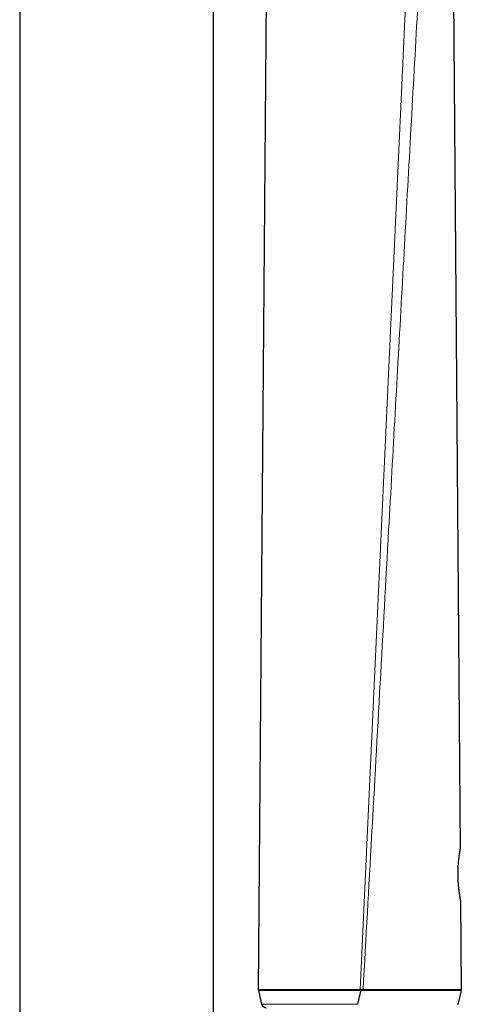
# Model space of a CAD drawing. Units: millimetres. Extents: x 8 to 1465, y 12 to 1156.
# Drawn here: x 1013 to 1063, y 913 to 1024 of the extents above; entities that cross this region are included whole.
import ezdxf

# ---------------------------------------------------------------- set-up
doc = ezdxf.new("R2010")
doc.units = ezdxf.units.MM

msp = doc.modelspace()

# ---------------------------------------------------------------- linework, layer by layer
at = {"color": 7, "linetype": 'Continuous', "lineweight": 30}
for p, q in [((1013.48, 1086.58), (1013.48, 911.02)), ((1035.38, 910.84), (1035.38, 1086.98)), ((1040.48, 914.21), (1041.62, 1056.16)), ((1062.5, 1029.8), (1063.28, 930.06)), ((1063.28, 930.06), (1063.28, 930.06)), ((1063.32, 924.26), (1063.4, 914.22)), ((1040.5, 914.09), (1040.48, 914.21)), ((1040.86, 912.54), (1040.5, 914.09)), ((1063.39, 914.09), (1063, 912.53)), ((1040.86, 912.54), (1040.87, 912.54))]:
    msp.add_line(p, q, dxfattribs=at)
at = {"color": 252, "linetype": 'Continuous', "lineweight": 0}
for p, q in [((1057.47, 1033.27), (1051.96, 914.21)), ((1051.96, 914.09), (1051.96, 914.21)), ((1052.31, 914.09), (1052.3, 914.21))]:
    msp.add_line(p, q, dxfattribs=at)
at = {"color": 7, "linetype": 'Continuous', "lineweight": 30, "flags": 128}
msp.add_lwpolyline([(1063.32, 924.26), (1063.32, 924.33), (1063.3, 924.39)], dxfattribs=at)
at = {"color": 7, "linetype": 'Continuous', "lineweight": 30}
for centre, start, end in [((1062.78, 930.05), 342.642, 0.4489), ((1041.35, 912.65), 193.3817, 270.0268)]:
    msp.add_arc(centre, 0.5, start, end, dxfattribs=at)
at = {"color": 252, "linetype": 'Continuous', "lineweight": 0}
for points, knots in [([(1058.86, 1032.05), (1058.61, 1027.65), (1058.12, 1018.85), (1057.39, 1005.65), (1056.66, 992.46), (1055.92, 979.26), (1055.11, 964.7), (1054.23, 948.78), (1053.27, 931.5), (1052.62, 919.98), (1052.3, 914.21)], [0, 0, 0, 0, 0.112, 0.2239999, 0.336, 0.448, 0.5600001, 0.7066667, 0.8533333, 1, 1, 1, 1]), ([(1063.32, 924.26), (1063.32, 924.26), (1063.32, 924.26), (1063.32, 924.26), (1063.32, 924.28), (1063.31, 924.31), (1063.31, 924.35), (1063.29, 924.41), (1063.28, 924.5), (1063.26, 924.61), (1063.24, 924.73), (1063.21, 924.87), (1063.19, 925.03), (1063.16, 925.2), (1063.14, 925.39), (1063.12, 925.59), (1063.09, 925.8), (1063.07, 926.02), (1063.06, 926.26), (1063.04, 926.49), (1063.03, 926.73), (1063.03, 926.98), (1063.02, 927.22), (1063.02, 927.47), (1063.03, 927.7), (1063.04, 927.94), (1063.05, 928.17), (1063.06, 928.39), (1063.08, 928.6), (1063.1, 928.81), (1063.12, 929), (1063.14, 929.18), (1063.17, 929.35), (1063.19, 929.5), (1063.21, 929.64), (1063.23, 929.76), (1063.24, 929.86), (1063.26, 929.94), (1063.27, 930), (1063.27, 930.04), (1063.28, 930.05), (1063.28, 930.06), (1063.28, 930.06)], [0, 0, 0, 0, 0.000007, 0.019914, 0.039822, 0.060033, 0.080244, 0.107602, 0.133965, 0.160501, 0.187306, 0.21448, 0.240868, 0.267434, 0.294281, 0.321516, 0.347861, 0.374397, 0.401237, 0.428499, 0.454416, 0.48053, 0.506952, 0.533797, 0.559434, 0.585311, 0.61138, 0.637895, 0.66388, 0.69005, 0.7165, 0.743329, 0.769874, 0.796792, 0.823898, 0.851389, 0.878192, 0.905176, 0.932734, 0.96049, 0.980209, 1, 1, 1, 1]), ([(1040.48, 914.21), (1040.48, 914.21), (1040.48, 914.21), (1040.49, 914.21), (1040.53, 914.21), (1040.58, 914.21), (1040.65, 914.21), (1040.75, 914.21), (1040.86, 914.21), (1041, 914.21), (1041.16, 914.21), (1041.33, 914.21), (1041.53, 914.21), (1041.75, 914.21), (1041.99, 914.21), (1042.24, 914.21), (1042.5, 914.21), (1042.75, 914.21), (1042.99, 914.21), (1043.24, 914.22), (1043.52, 914.22), (1043.83, 914.22), (1044.18, 914.22), (1044.54, 914.22), (1044.88, 914.22), (1045.18, 914.22), (1045.43, 914.22), (1045.7, 914.22), (1046.04, 914.22), (1046.48, 914.22), (1046.97, 914.22), (1047.45, 914.22), (1047.86, 914.22), (1048.23, 914.22), (1048.55, 914.22), (1048.85, 914.22), (1049.16, 914.22), (1049.46, 914.22), (1049.75, 914.22), (1050.05, 914.21), (1050.34, 914.2), (1050.64, 914.2), (1050.96, 914.21), (1051.29, 914.21), (1051.63, 914.21), (1051.85, 914.21), (1051.96, 914.21)], [0, 0, 0, 0, 0.000003, 0.034441, 0.062826, 0.091314, 0.11984, 0.148588, 0.177375, 0.206391, 0.235449, 0.26462, 0.29312, 0.321741, 0.350406, 0.379339, 0.408319, 0.43028, 0.45224, 0.474292, 0.496344, 0.523091, 0.549906, 0.576768, 0.603702, 0.620755, 0.637809, 0.654917, 0.672025, 0.703492, 0.735052, 0.760589, 0.78618, 0.805474, 0.821878, 0.838281, 0.854746, 0.87121, 0.886378, 0.901546, 0.916764, 0.931983, 0.948951, 0.965919, 0.98296, 1, 1, 1, 1]), ([(1051.96, 914.09), (1051.8, 914.09), (1051.49, 914.09), (1051.03, 914.09), (1050.54, 914.08), (1050.03, 914.09), (1049.58, 914.1), (1049.19, 914.1), (1048.88, 914.1), (1048.56, 914.1), (1048.25, 914.1), (1047.95, 914.1), (1047.64, 914.09), (1047.34, 914.09), (1046.97, 914.09), (1046.52, 914.09), (1046.08, 914.09), (1045.73, 914.09), (1045.46, 914.09), (1045.2, 914.09), (1044.92, 914.09), (1044.62, 914.09), (1044.28, 914.09), (1043.9, 914.09), (1043.53, 914.09), (1043.17, 914.09), (1042.86, 914.09), (1042.56, 914.09), (1042.28, 914.09), (1042.04, 914.09), (1041.83, 914.09), (1041.66, 914.09), (1041.5, 914.09), (1041.34, 914.09), (1041.17, 914.09), (1041.02, 914.09), (1040.88, 914.09), (1040.77, 914.09), (1040.67, 914.09), (1040.6, 914.09), (1040.54, 914.09), (1040.5, 914.09), (1040.5, 914.09), (1040.5, 914.09)], [0, 0, 0, 0, 0.023775, 0.047691, 0.071657, 0.098985, 0.126391, 0.143348, 0.160305, 0.177332, 0.194358, 0.211397, 0.228436, 0.245541, 0.262645, 0.29413, 0.325709, 0.343292, 0.360874, 0.378518, 0.396161, 0.416213, 0.443013, 0.469862, 0.503528, 0.532005, 0.56062, 0.589285, 0.618233, 0.647231, 0.669208, 0.691185, 0.713241, 0.735297, 0.763681, 0.792174, 0.820708, 0.849472, 0.878275, 0.907309, 0.936382, 0.965564, 1, 1, 1, 1]), ([(1051.96, 914.21), (1051.96, 914.21), (1051.98, 914.21), (1052.01, 914.2), (1052.05, 914.2), (1052.08, 914.2), (1052.09, 914.2)], [0, 0, 0, 0, 0.000408, 0.500047, 0.750006, 1, 1, 1, 1]), ([(1052.09, 914.08), (1052.08, 914.08), (1052.05, 914.09), (1052.02, 914.09), (1051.99, 914.09), (1051.97, 914.09), (1051.96, 914.09)], [0, 0, 0, 0, 0.249888, 0.499818, 0.749883, 1, 1, 1, 1]), ([(1052.09, 914.2), (1052.11, 914.2), (1052.15, 914.2), (1052.22, 914.21), (1052.27, 914.21), (1052.3, 914.21), (1052.3, 914.21)], [0, 0, 0, 0, 0.2981995, 0.5965591, 0.9997251, 1, 1, 1, 1]), ([(1052.31, 914.09), (1052.29, 914.09), (1052.26, 914.09), (1052.21, 914.09), (1052.15, 914.08), (1052.11, 914.08), (1052.09, 914.08)], [0, 0, 0, 0, 0.1944114, 0.388848, 0.6943221, 1, 1, 1, 1]), ([(1052.3, 914.21), (1052.44, 914.21), (1052.7, 914.21), (1053.09, 914.2), (1053.49, 914.2), (1053.87, 914.21), (1054.24, 914.22), (1054.6, 914.22), (1054.96, 914.22), (1055.37, 914.22), (1055.83, 914.22), (1056.29, 914.21), (1056.68, 914.21), (1057.03, 914.21), (1057.38, 914.21), (1057.75, 914.21), (1058.14, 914.21), (1058.54, 914.21), (1058.93, 914.21), (1059.33, 914.21), (1059.73, 914.22), (1060.1, 914.22), (1060.44, 914.22), (1060.73, 914.22), (1061, 914.22), (1061.25, 914.22), (1061.49, 914.22), (1061.71, 914.22), (1061.94, 914.22), (1062.16, 914.22), (1062.38, 914.22), (1062.57, 914.22), (1062.76, 914.22), (1062.93, 914.22), (1063.09, 914.21), (1063.2, 914.22), (1063.27, 914.22), (1063.32, 914.22), (1063.36, 914.22), (1063.39, 914.22), (1063.4, 914.22), (1063.4, 914.22), (1063.4, 914.22)], [0, 0, 0, 0, 0.0204326, 0.0408694, 0.0614865, 0.0821037, 0.1013926, 0.1206811, 0.1399254, 0.15917, 0.1881933, 0.2172173, 0.2370487, 0.2568802, 0.2786962, 0.3005124, 0.3269122, 0.3533123, 0.3800296, 0.4067474, 0.4382495, 0.4697523, 0.4957345, 0.5217169, 0.5460755, 0.5704416, 0.5948008, 0.6192964, 0.6437922, 0.6733741, 0.7029561, 0.7328083, 0.7626607, 0.7977742, 0.8328879, 0.870983, 0.8935775, 0.916172, 0.9388445, 0.9615169, 0.9999969, 1, 1, 1, 1]), ([(1063.39, 914.09), (1063.39, 914.09), (1063.38, 914.09), (1063.35, 914.09), (1063.3, 914.09), (1063.24, 914.09), (1063.16, 914.09), (1063.06, 914.09), (1062.94, 914.09), (1062.8, 914.09), (1062.63, 914.09), (1062.44, 914.1), (1062.23, 914.1), (1062, 914.1), (1061.75, 914.1), (1061.47, 914.1), (1061.17, 914.1), (1060.84, 914.1), (1060.49, 914.1), (1060.14, 914.1), (1059.78, 914.1), (1059.44, 914.09), (1059.07, 914.09), (1058.69, 914.09), (1058.3, 914.09), (1057.88, 914.09), (1057.45, 914.09), (1057, 914.09), (1056.52, 914.09), (1056.02, 914.1), (1055.51, 914.1), (1054.98, 914.11), (1054.44, 914.1), (1053.94, 914.09), (1053.49, 914.08), (1053.1, 914.08), (1052.7, 914.09), (1052.44, 914.09), (1052.31, 914.09)], [0, 0, 0, 0, 0.0298932, 0.0598255, 0.0872465, 0.1146981, 0.1409204, 0.16717, 0.1965446, 0.2260287, 0.2555535, 0.2852943, 0.3150788, 0.3450853, 0.3751396, 0.4053164, 0.4364716, 0.4677028, 0.4989974, 0.5303745, 0.5565343, 0.5828163, 0.6091433, 0.6357176, 0.662343, 0.6892261, 0.7161664, 0.7432514, 0.7721896, 0.8012099, 0.8298041, 0.8584834, 0.8881159, 0.9178562, 0.938315, 0.9587737, 0.9793891, 1, 1, 1, 1]), ([(1040.86, 912.54), (1040.87, 912.54), (1040.87, 912.54), (1040.9, 912.54), (1040.95, 912.54), (1041.01, 912.54), (1041.1, 912.54), (1041.21, 912.54), (1041.34, 912.54), (1041.48, 912.54), (1041.64, 912.54), (1041.81, 912.54), (1042, 912.54), (1042.21, 912.54), (1042.43, 912.54), (1042.68, 912.54), (1042.94, 912.54), (1043.22, 912.54), (1043.53, 912.54), (1043.89, 912.54), (1044.23, 912.54), (1044.53, 912.54), (1044.82, 912.54), (1045.17, 912.54), (1045.59, 912.54), (1046.01, 912.54), (1046.46, 912.54), (1046.87, 912.54), (1047.23, 912.54), (1047.57, 912.54), (1047.98, 912.54), (1048.43, 912.54), (1048.85, 912.54), (1049.24, 912.54), (1049.63, 912.54), (1050.03, 912.54), (1050.44, 912.54), (1050.85, 912.54), (1051.28, 912.54), (1051.56, 912.54), (1051.7, 912.54)], [0, 0, 0, 0, 0.02883, 0.05776, 0.086728, 0.115916, 0.145143, 0.174597, 0.204093, 0.233702, 0.260686, 0.287765, 0.314878, 0.342199, 0.369557, 0.397129, 0.424741, 0.452461, 0.482069, 0.511732, 0.547587, 0.565569, 0.583552, 0.613753, 0.644024, 0.671615, 0.699264, 0.732719, 0.749505, 0.766291, 0.79451, 0.822803, 0.844384, 0.865965, 0.887678, 0.909391, 0.931951, 0.954583, 0.977259, 1, 1, 1, 1]), ([(1041.35, 912.15), (1041.32, 912.15), (1041.27, 912.16), (1041.18, 912.18), (1041.11, 912.21), (1041.04, 912.26), (1040.98, 912.32), (1040.93, 912.39), (1040.89, 912.46), (1040.87, 912.51), (1040.86, 912.54)], [0, 0, 0, 0, 0.126103, 0.252205, 0.378308, 0.50441, 0.630513, 0.756615, 0.878308, 1, 1, 1, 1])]:
    msp.add_open_spline(points, degree=3, knots=knots, dxfattribs=at)
at = {"color": 7, "linetype": 'Continuous', "lineweight": 30}
for points, knots in [([(1063.32, 924.26), (1063.32, 924.27), (1063.32, 924.28), (1063.32, 924.3), (1063.32, 924.31), (1063.32, 924.33), (1063.32, 924.33), (1063.32, 924.34), (1063.32, 924.34), (1063.32, 924.34), (1063.31, 924.35), (1063.31, 924.36), (1063.31, 924.39), (1063.3, 924.42), (1063.29, 924.46), (1063.28, 924.51), (1063.27, 924.57), (1063.26, 924.63), (1063.25, 924.7), (1063.24, 924.78), (1063.22, 924.87), (1063.21, 924.96), (1063.19, 925.05), (1063.18, 925.16), (1063.16, 925.27), (1063.15, 925.39), (1063.13, 925.51), (1063.12, 925.63), (1063.11, 925.76), (1063.09, 925.9), (1063.08, 926.03), (1063.07, 926.17), (1063.06, 926.32), (1063.05, 926.46), (1063.05, 926.61), (1063.04, 926.76), (1063.04, 926.91), (1063.03, 927.06), (1063.03, 927.21), (1063.03, 927.36), (1063.03, 927.51), (1063.04, 927.66), (1063.04, 927.81), (1063.05, 927.95), (1063.05, 928.1), (1063.06, 928.24), (1063.07, 928.38), (1063.08, 928.51), (1063.09, 928.64), (1063.11, 928.77), (1063.12, 928.89), (1063.13, 929.01), (1063.15, 929.12), (1063.16, 929.23), (1063.17, 929.33), (1063.18, 929.42), (1063.2, 929.51), (1063.21, 929.59), (1063.22, 929.66), (1063.23, 929.73), (1063.24, 929.79), (1063.25, 929.84), (1063.26, 929.88), (1063.26, 929.91), (1063.27, 929.94), (1063.27, 929.96), (1063.27, 929.97), (1063.27, 929.98), (1063.27, 929.98), (1063.27, 929.99), (1063.28, 930.01), (1063.28, 930.03), (1063.28, 930.05), (1063.28, 930.06), (1063.28, 930.06)], [0, 0, 0, 0, 0.001743, 0.004481, 0.006278, 0.007633, 0.008766, 0.010237, 0.012651, 0.016496, 0.023673, 0.042664, 0.061305, 0.079911, 0.097693, 0.11519, 0.132593, 0.149948, 0.167255, 0.184502, 0.20167, 0.218705, 0.235834, 0.252988, 0.270188, 0.287401, 0.304584, 0.321701, 0.338718, 0.3556, 0.37245, 0.389045, 0.40574, 0.422495, 0.43927, 0.456011, 0.472678, 0.489236, 0.50566, 0.522027, 0.538491, 0.555088, 0.571786, 0.58855, 0.605344, 0.622122, 0.638844, 0.655492, 0.672275, 0.689171, 0.706186, 0.723297, 0.74048, 0.757707, 0.774951, 0.792177, 0.809382, 0.826683, 0.843887, 0.861162, 0.878492, 0.895865, 0.913284, 0.930781, 0.948471, 0.966733, 0.984512, 0.988097, 0.990549, 0.992189, 0.993762, 0.996048, 0.999262, 1, 1, 1, 1]), ([(1051.7, 912.54), (1051.75, 912.75), (1051.85, 913.27), (1052, 913.78), (1052.09, 914.08)], [0, 0, 0, 0, 0.41388, 1, 1, 1, 1]), ([(1052.09, 914.2), (1052.09, 914.2), (1052.09, 914.18), (1052.09, 914.16), (1052.09, 914.14), (1052.09, 914.11), (1052.09, 914.09), (1052.09, 914.08)], [0, 0, 0, 0, 0.1032787, 0.3259236, 0.5491737, 0.7742742, 1, 1, 1, 1]), ([(1063.4, 914.22), (1063.4, 914.2), (1063.4, 914.15), (1063.39, 914.11), (1063.39, 914.09)], [0, 0, 0, 0, 0.496051, 1, 1, 1, 1])]:
    msp.add_open_spline(points, degree=3, knots=knots, dxfattribs=at)

doc.saveas('drawing.dxf')
